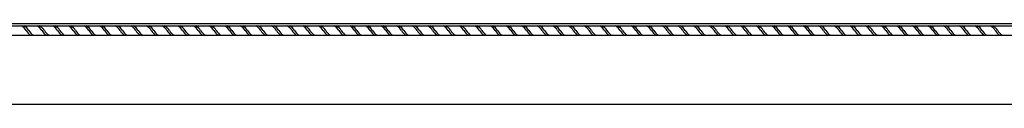
# Model space of a CAD drawing. Units: inches. Extents: x 0 to 104, y -1 to 12.
# Drawn here: x 26 to 52, y 10 to 12 of the extents above; entities that cross this region are included whole.
import ezdxf

# ---------------------------------------------------------------- set-up
doc = ezdxf.new("R2010")
doc.units = ezdxf.units.IN
doc.header["$MEASUREMENT"] = 0

msp = doc.modelspace()

# ---------------------------------------------------------------- linework, layer by layer
for p, q in [((7.655, 12.339), (103.655, 12.339)), ((7.655, 12.282), (103.655, 12.282)), ((7.655, 12.031), (103.655, 12.031)), ((103.655, 10.214), (7.655, 10.214))]:
    msp.add_line(p, q)
for centre, start, end in [((25.755, 11.992), 29.5731, 60.4685), ((25.82, 11.992), 29.5731, 60.4685), ((26.167, 11.992), 29.5731, 60.4685), ((26.231, 11.992), 29.5731, 60.4685), ((26.578, 11.992), 29.5731, 60.4685), ((26.642, 11.992), 29.5731, 60.4685), ((26.989, 11.992), 29.5731, 60.4685), ((27.053, 11.992), 29.5731, 60.4685), ((27.4, 11.992), 29.5731, 60.4685), ((27.464, 11.992), 29.5731, 60.4685), ((27.811, 11.992), 29.5731, 60.4685), ((27.876, 11.992), 29.5731, 60.4685), ((28.222, 11.992), 29.5731, 60.4685), ((28.287, 11.992), 29.5731, 60.4685), ((28.634, 11.992), 29.5731, 60.4685), ((28.698, 11.992), 29.5731, 60.4685), ((29.045, 11.992), 29.5731, 60.4685), ((29.109, 11.992), 29.5731, 60.4685), ((29.456, 11.992), 29.5731, 60.4685), ((29.52, 11.992), 29.5731, 60.4685), ((29.867, 11.992), 29.5731, 60.4685), ((29.931, 11.992), 29.5731, 60.4685), ((30.278, 11.992), 29.5731, 60.4685), ((30.343, 11.992), 29.5731, 60.4685), ((30.689, 11.992), 29.5731, 60.4685), ((30.754, 11.992), 29.5731, 60.4685), ((31.101, 11.992), 29.5731, 60.4685), ((31.165, 11.992), 29.5731, 60.4685), ((31.512, 11.992), 29.5731, 60.4685), ((31.576, 11.992), 29.5731, 60.4685), ((31.923, 11.992), 29.5731, 60.4685), ((31.987, 11.992), 29.5731, 60.4685), ((32.334, 11.992), 29.5731, 60.4685), ((32.399, 11.992), 29.5731, 60.4685), ((32.745, 11.992), 29.5731, 60.4685), ((32.81, 11.992), 29.5731, 60.4685), ((33.156, 11.992), 29.5731, 60.4685), ((33.221, 11.992), 29.5731, 60.4685), ((33.568, 11.992), 29.5731, 60.4685), ((33.632, 11.992), 29.5731, 60.4685), ((33.979, 11.992), 29.5731, 60.4685), ((34.043, 11.992), 29.5731, 60.4685), ((34.39, 11.992), 29.5731, 60.4685), ((34.454, 11.992), 29.5731, 60.4685), ((34.801, 11.992), 29.5731, 60.4685), ((34.866, 11.992), 29.5731, 60.4685), ((35.212, 11.992), 29.5731, 60.4685), ((35.277, 11.992), 29.5731, 60.4685), ((35.624, 11.992), 29.5731, 60.4685), ((35.688, 11.992), 29.5731, 60.4685), ((36.035, 11.992), 29.5731, 60.4685), ((36.099, 11.992), 29.5731, 60.4685), ((36.446, 11.992), 29.5731, 60.4685), ((36.51, 11.992), 29.5731, 60.4685), ((36.857, 11.992), 29.5731, 60.4685), ((36.921, 11.992), 29.5731, 60.4685), ((37.268, 11.992), 29.5731, 60.4685), ((37.333, 11.992), 29.5731, 60.4685), ((37.679, 11.992), 29.5731, 60.4685), ((37.744, 11.992), 29.5731, 60.4685), ((38.091, 11.992), 29.5731, 60.4685), ((38.155, 11.992), 29.5731, 60.4685), ((38.502, 11.992), 29.5731, 60.4685), ((38.566, 11.992), 29.5731, 60.4685), ((38.913, 11.992), 29.5731, 60.4685), ((38.977, 11.992), 29.5731, 60.4685), ((39.324, 11.992), 29.5731, 60.4685), ((39.388, 11.992), 29.5731, 60.4685), ((39.735, 11.992), 29.5731, 60.4685), ((39.8, 11.992), 29.5731, 60.4685), ((40.146, 11.992), 29.5731, 60.4685), ((40.211, 11.992), 29.5731, 60.4685), ((40.558, 11.992), 29.5731, 60.4685), ((40.622, 11.992), 29.5731, 60.4685), ((40.969, 11.992), 29.5731, 60.4685), ((41.033, 11.992), 29.5731, 60.4685), ((41.38, 11.992), 29.5731, 60.4685), ((41.444, 11.992), 29.5731, 60.4685), ((41.791, 11.992), 29.5731, 60.4685), ((41.855, 11.992), 29.5731, 60.4685), ((42.202, 11.992), 29.5731, 60.4685), ((42.267, 11.992), 29.5731, 60.4685), ((42.613, 11.992), 29.5731, 60.4685), ((42.678, 11.992), 29.5731, 60.4685), ((43.025, 11.992), 29.5731, 60.4685), ((43.089, 11.992), 29.5731, 60.4685), ((43.436, 11.992), 29.5731, 60.4685), ((43.5, 11.992), 29.5731, 60.4685), ((43.847, 11.992), 29.5731, 60.4685), ((43.911, 11.992), 29.5731, 60.4685), ((44.258, 11.992), 29.5731, 60.4685), ((44.322, 11.992), 29.5731, 60.4685), ((44.669, 11.992), 29.5731, 60.4685), ((44.734, 11.992), 29.5731, 60.4685), ((45.08, 11.992), 29.5731, 60.4685), ((45.145, 11.992), 29.5731, 60.4685), ((45.492, 11.992), 29.5731, 60.4685), ((45.556, 11.992), 29.5731, 60.4685), ((45.903, 11.992), 29.5731, 60.4685), ((45.967, 11.992), 29.5731, 60.4685), ((46.314, 11.992), 29.5731, 60.4685), ((46.378, 11.992), 29.5731, 60.4685), ((46.725, 11.992), 29.5731, 60.4685), ((46.789, 11.992), 29.5731, 60.4685), ((47.136, 11.992), 29.5731, 60.4685), ((47.201, 11.992), 29.5731, 60.4685), ((47.547, 11.992), 29.5731, 60.4685), ((47.612, 11.992), 29.5731, 60.4685), ((47.959, 11.992), 29.5731, 60.4685), ((48.023, 11.992), 29.5731, 60.4685), ((48.37, 11.992), 29.5731, 60.4685), ((48.434, 11.992), 29.5731, 60.4685), ((48.781, 11.992), 29.5731, 60.4685), ((48.845, 11.992), 29.5731, 60.4685), ((49.192, 11.992), 29.5731, 60.4685), ((49.256, 11.992), 29.5731, 60.4685), ((49.603, 11.992), 29.5731, 60.4685), ((49.668, 11.992), 29.5731, 60.4685), ((50.014, 11.992), 29.5731, 60.4685), ((50.079, 11.992), 29.5731, 60.4685), ((50.426, 11.992), 29.5731, 60.4685), ((50.49, 11.992), 29.5731, 60.4685), ((50.837, 11.992), 29.5731, 60.4685), ((50.901, 11.992), 29.5731, 60.4685), ((51.248, 11.992), 29.5731, 60.4685), ((51.312, 11.992), 29.5731, 60.4685), ((26.334, 12.321), 209.5731, 240.4685), ((26.399, 12.321), 209.5731, 240.4685), ((26.746, 12.321), 209.5731, 240.4685), ((26.81, 12.321), 209.5731, 240.4685), ((27.157, 12.321), 209.5731, 240.4685), ((27.221, 12.321), 209.5731, 240.4685), ((27.568, 12.321), 209.5731, 240.4685), ((27.632, 12.321), 209.5731, 240.4685), ((27.979, 12.321), 209.5731, 240.4685), ((28.043, 12.321), 209.5731, 240.4685), ((28.39, 12.321), 209.5731, 240.4685), ((28.455, 12.321), 209.5731, 240.4685), ((28.801, 12.321), 209.5731, 240.4685), ((28.866, 12.321), 209.5731, 240.4685), ((29.213, 12.321), 209.5731, 240.4685), ((29.277, 12.321), 209.5731, 240.4685), ((29.624, 12.321), 209.5731, 240.4685), ((29.688, 12.321), 209.5731, 240.4685), ((30.035, 12.321), 209.5731, 240.4685), ((30.099, 12.321), 209.5731, 240.4685), ((30.446, 12.321), 209.5731, 240.4685), ((30.51, 12.321), 209.5731, 240.4685), ((30.857, 12.321), 209.5731, 240.4685), ((30.922, 12.321), 209.5731, 240.4685), ((31.268, 12.321), 209.5731, 240.4685), ((31.333, 12.321), 209.5731, 240.4685), ((31.68, 12.321), 209.5731, 240.4685), ((31.744, 12.321), 209.5731, 240.4685), ((32.091, 12.321), 209.5731, 240.4685), ((32.155, 12.321), 209.5731, 240.4685), ((32.502, 12.321), 209.5731, 240.4685), ((32.566, 12.321), 209.5731, 240.4685), ((32.913, 12.321), 209.5731, 240.4685), ((32.977, 12.321), 209.5731, 240.4685), ((33.324, 12.321), 209.5731, 240.4685), ((33.389, 12.321), 209.5731, 240.4685), ((33.735, 12.321), 209.5731, 240.4685), ((33.8, 12.321), 209.5731, 240.4685), ((34.147, 12.321), 209.5731, 240.4685), ((34.211, 12.321), 209.5731, 240.4685), ((34.558, 12.321), 209.5731, 240.4685), ((34.622, 12.321), 209.5731, 240.4685), ((34.969, 12.321), 209.5731, 240.4685), ((35.033, 12.321), 209.5731, 240.4685), ((35.38, 12.321), 209.5731, 240.4685), ((35.444, 12.321), 209.5731, 240.4685), ((35.791, 12.321), 209.5731, 240.4685), ((35.856, 12.321), 209.5731, 240.4685), ((36.202, 12.321), 209.5731, 240.4685), ((36.267, 12.321), 209.5731, 240.4685), ((36.614, 12.321), 209.5731, 240.4685), ((36.678, 12.321), 209.5731, 240.4685), ((37.025, 12.321), 209.5731, 240.4685), ((37.089, 12.321), 209.5731, 240.4685), ((37.436, 12.321), 209.5731, 240.4685), ((37.5, 12.321), 209.5731, 240.4685), ((37.847, 12.321), 209.5731, 240.4685), ((37.911, 12.321), 209.5731, 240.4685), ((38.258, 12.321), 209.5731, 240.4685), ((38.323, 12.321), 209.5731, 240.4685), ((38.669, 12.321), 209.5731, 240.4685), ((38.734, 12.321), 209.5731, 240.4685), ((39.081, 12.321), 209.5731, 240.4685), ((39.145, 12.321), 209.5731, 240.4685), ((39.492, 12.321), 209.5731, 240.4685), ((39.556, 12.321), 209.5731, 240.4685), ((39.903, 12.321), 209.5731, 240.4685), ((39.967, 12.321), 209.5731, 240.4685), ((40.314, 12.321), 209.5731, 240.4685), ((40.378, 12.321), 209.5731, 240.4685), ((40.725, 12.321), 209.5731, 240.4685), ((40.79, 12.321), 209.5731, 240.4685), ((41.136, 12.321), 209.5731, 240.4685), ((41.201, 12.321), 209.5731, 240.4685), ((41.548, 12.321), 209.5731, 240.4685), ((41.612, 12.321), 209.5731, 240.4685), ((41.959, 12.321), 209.5731, 240.4685), ((42.023, 12.321), 209.5731, 240.4685), ((42.37, 12.321), 209.5731, 240.4685), ((42.434, 12.321), 209.5731, 240.4685), ((42.781, 12.321), 209.5731, 240.4685), ((42.845, 12.321), 209.5731, 240.4685), ((43.192, 12.321), 209.5731, 240.4685), ((43.257, 12.321), 209.5731, 240.4685), ((43.603, 12.321), 209.5731, 240.4685), ((43.668, 12.321), 209.5731, 240.4685), ((44.015, 12.321), 209.5731, 240.4685), ((44.079, 12.321), 209.5731, 240.4685), ((44.426, 12.321), 209.5731, 240.4685), ((44.49, 12.321), 209.5731, 240.4685), ((44.837, 12.321), 209.5731, 240.4685), ((44.901, 12.321), 209.5731, 240.4685), ((45.248, 12.321), 209.5731, 240.4685), ((45.312, 12.321), 209.5731, 240.4685), ((45.659, 12.321), 209.5731, 240.4685), ((45.724, 12.321), 209.5731, 240.4685), ((46.07, 12.321), 209.5731, 240.4685), ((46.135, 12.321), 209.5731, 240.4685), ((46.482, 12.321), 209.5731, 240.4685), ((46.546, 12.321), 209.5731, 240.4685), ((46.893, 12.321), 209.5731, 240.4685), ((46.957, 12.321), 209.5731, 240.4685), ((47.304, 12.321), 209.5731, 240.4685), ((47.368, 12.321), 209.5731, 240.4685), ((47.715, 12.321), 209.5731, 240.4685), ((47.779, 12.321), 209.5731, 240.4685), ((48.126, 12.321), 209.5731, 240.4685), ((48.191, 12.321), 209.5731, 240.4685), ((48.537, 12.321), 209.5731, 240.4685), ((48.602, 12.321), 209.5731, 240.4685), ((48.949, 12.321), 209.5731, 240.4685), ((49.013, 12.321), 209.5731, 240.4685), ((49.36, 12.321), 209.5731, 240.4685), ((49.424, 12.321), 209.5731, 240.4685), ((49.771, 12.321), 209.5731, 240.4685), ((49.835, 12.321), 209.5731, 240.4685), ((50.182, 12.321), 209.5731, 240.4685), ((50.247, 12.321), 209.5731, 240.4685), ((50.593, 12.321), 209.5731, 240.4685), ((50.658, 12.321), 209.5731, 240.4685), ((51.004, 12.321), 209.5731, 240.4685), ((51.069, 12.321), 209.5731, 240.4685), ((51.416, 12.321), 209.5731, 240.4685), ((51.48, 12.321), 209.5731, 240.4685), ((51.827, 12.321), 209.5731, 240.4685), ((51.891, 12.321), 209.5731, 240.4685)]:
    msp.add_arc(centre, 0.333, start, end)

doc.saveas('drawing.dxf')
